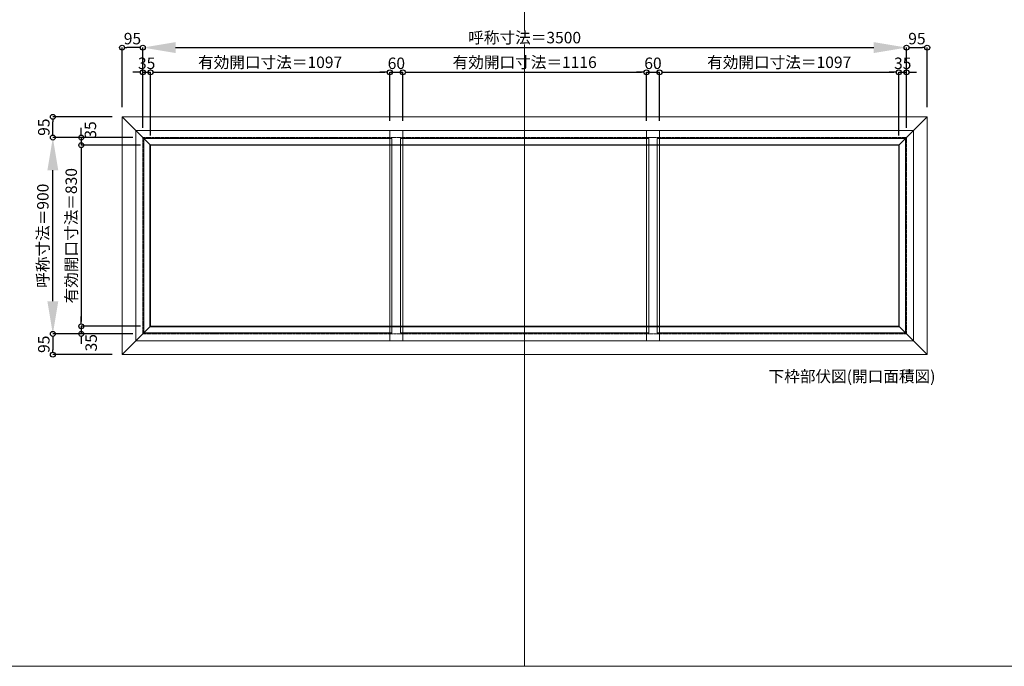
# Model space of a CAD drawing. Units: millimetres. Extents: x -12289 to 909215, y -2748 to 52629.
# Drawn here: x 45877 to 50390, y 23860 to 26824 of the extents above; entities that cross this region are included whole.
import ezdxf

# ---------------------------------------------------------------- set-up
doc = ezdxf.new("R2010")
doc.units = ezdxf.units.MM
doc.header["$LTSCALE"] = 0.3
doc.header["$PDMODE"] = 33
doc.header["$PDSIZE"] = 5
doc.linetypes.add('CENTER2', pattern=[28.575, 19.05, -3.175, 3.175, -3.175])
doc.layers.get('0').update_dxf_attribs({"lineweight": 9})
doc.layers.get('Defpoints').update_dxf_attribs({"lineweight": 9})
doc.layers.add('VP', color=7, linetype='Continuous', lineweight=9, plot=False)
for name, color, linetype, lineweight in [('ガラス02', 141, 'Continuous', 9), ('テキスト @ 15', 50, 'Continuous', 9), ('中心線', 210, 'CENTER2', 9), ('型材02', 71, 'Continuous', 9), ('寸法', 10, 'Continuous', 9), ('寸法 @ 15', 10, 'Continuous', 9)]:
    doc.layers.add(name, color=color, linetype=linetype, lineweight=lineweight)
doc.styles.add('TGK-text', font='txt', dxfattribs={"height": 3.5})
doc.dimstyles.new('T-dim', dxfattribs={"dimtxt": 3.5, "dimasz": 1.5, "dimexe": 0, "dimexo": 3, "dimgap": 1, "dimtad": 1, "dimdec": 1, "dimdsep": 46, "dimtxsty": 'TGK-text', "dimblk": 'DOTBLANK', "dimcen": 0, "dimclrt": 2, "dimazin": 2, "dimtfac": 1, "dimtdec": 1, "dimtix": 1, "dimtmove": 2, "dimatfit": 3, "dimldrblk": 'OPEN30', "dimfxl": 1, "dimtolj": 1, "dimtzin": 0, "dimarcsym": 0})
doc.dimstyles.new('T-dimN', dxfattribs={"dimtxt": 3.5, "dimasz": 10, "dimexe": 0, "dimexo": 3, "dimgap": 1, "dimtad": 1, "dimdec": 1, "dimdsep": 46, "dimtxsty": 'TGK-text', "dimcen": 0, "dimclrt": 2, "dimazin": 2, "dimtfac": 1, "dimtdec": 1, "dimtix": 1, "dimtmove": 2, "dimatfit": 3, "dimldrblk": 'OPEN30', "dimfxl": 1, "dimtolj": 1, "dimtzin": 0, "dimarcsym": 0})

# ---------------------------------------------------------------- blocks, each defined once
blk = doc.blocks.new('*D991')
at = {"layer": 'Defpoints', "color": 0, "transparency": 16777216}
for p in [(49941.5, 26696.3), (46441.5, 26284), (49941.5, 26284)]:
    blk.add_point(p, dxfattribs=at)
at = {"layer": '寸法', "color": 0, "lineweight": -2, "transparency": 16777216}
for p, q in [((46441.5, 26329), (46441.5, 26696.3)), ((46591.5, 26696.3), (49791.5, 26696.3)), ((49941.5, 26329), (49941.5, 26696.3))]:
    blk.add_line(p, q, dxfattribs=at)
at = {"layer": '寸法', "color": 0, "transparency": 16777216}
for points in [[(46591.5, 26721.3), (46591.5, 26671.3), (46441.5, 26696.3)], [(49791.5, 26721.3), (49791.5, 26671.3), (49941.5, 26696.3)]]:
    blk.add_solid(points, dxfattribs=at)
at = {"layer": '寸法', "color": 2, "transparency": 16777216, "insert": (48191.5, 26742.1), "char_height": 52.5, "attachment_point": 5, "style": 'TGK-text', "bg_fill": 3, "box_fill_scale": 1.1, "bg_fill_color": 9, "bg_fill_true_color": 13158600, "bg_fill_transparency": 0}
blk.add_mtext('\\A1;呼称寸法＝3500', dxfattribs=at)
blk = doc.blocks.new('_Open30')
at = {"color": 0, "linetype": 'ByBlock', "lineweight": -2}
for p, q in [((-1, 0.268), (0, 0)), ((0, 0), (-1, -0.268)), ((0, 0), (-1, 0))]:
    blk.add_line(p, q, dxfattribs=at)
blk = doc.blocks.new('_DotBlank')
at = {"color": 0, "linetype": 'ByBlock', "lineweight": -2}
blk.add_line((-0.5, 0), (-1, 0), dxfattribs=at)
blk.add_circle((0, 0), 0.5, dxfattribs=at)
blk = doc.blocks.new('*D960')
at = {"layer": 'Defpoints', "color": 0, "transparency": 16777216}
for p in [(50036.5, 26696.3), (50036.5, 26379), (49941.5, 26284)]:
    blk.add_point(p, dxfattribs=at)
at = {"layer": '寸法', "color": 0, "lineweight": -2, "transparency": 16777216}
for p, q in [((49941.5, 26329), (49941.5, 26696.3)), ((49964, 26696.3), (50014, 26696.3)), ((50036.5, 26424), (50036.5, 26696.3))]:
    blk.add_line(p, q, dxfattribs=at)
at = {"layer": '寸法', "color": 0, "lineweight": -2, "transparency": 16777216, "xscale": 22.5, "yscale": 22.5, "zscale": 22.5, "rotation": 180}
blk.add_blockref('_DotBlank', (49941.5, 26696.3), dxfattribs=at)
at = {"layer": '寸法', "color": 0, "lineweight": -2, "transparency": 16777216, "xscale": 22.5, "yscale": 22.5, "zscale": 22.5}
blk.add_blockref('_DotBlank', (50036.5, 26696.3), dxfattribs=at)
at = {"layer": '寸法', "color": 2, "transparency": 16777216, "insert": (49989, 26737.6), "char_height": 52.5, "attachment_point": 5, "style": 'TGK-text'}
blk.add_mtext('\\A1;95', dxfattribs=at)
blk = doc.blocks.new('*D961')
at = {"layer": 'Defpoints', "color": 0, "transparency": 16777216}
for p in [(46346.5, 26696.3), (46346.5, 26379), (46441.5, 26284)]:
    blk.add_point(p, dxfattribs=at)
at = {"layer": '寸法', "color": 0, "lineweight": -2, "transparency": 16777216}
for p, q in [((46346.5, 26424), (46346.5, 26696.3)), ((46419, 26696.3), (46369, 26696.3)), ((46441.5, 26329), (46441.5, 26696.3))]:
    blk.add_line(p, q, dxfattribs=at)
at = {"layer": '寸法', "color": 0, "lineweight": -2, "transparency": 16777216, "xscale": 22.5, "yscale": 22.5, "zscale": 22.5, "rotation": 180}
blk.add_blockref('_DotBlank', (46346.5, 26696.3), dxfattribs=at)
at = {"layer": '寸法', "color": 0, "lineweight": -2, "transparency": 16777216, "xscale": 22.5, "yscale": 22.5, "zscale": 22.5}
blk.add_blockref('_DotBlank', (46441.5, 26696.3), dxfattribs=at)
at = {"layer": '寸法', "color": 2, "transparency": 16777216, "insert": (46394, 26737.6), "char_height": 52.5, "attachment_point": 5, "style": 'TGK-text'}
blk.add_mtext('\\A1;95', dxfattribs=at)
blk = doc.blocks.new('*D962')
at = {"layer": 'Defpoints', "color": 0, "transparency": 16777216}
for p in [(46476.5, 26583.1), (46441.5, 26284), (46476.5, 26249)]:
    blk.add_point(p, dxfattribs=at)
at = {"layer": '寸法', "color": 0, "lineweight": -2, "transparency": 16777216}
for p, q in [((46419, 26583.1), (46396.5, 26583.1)), ((46441.5, 26329), (46441.5, 26583.1)), ((46441.5, 26583.1), (46476.5, 26583.1)), ((46476.5, 26294), (46476.5, 26583.1)), ((46499, 26583.1), (46521.5, 26583.1))]:
    blk.add_line(p, q, dxfattribs=at)
at = {"layer": '寸法', "color": 0, "lineweight": -2, "transparency": 16777216, "xscale": 22.5, "yscale": 22.5, "zscale": 22.5}
blk.add_blockref('_DotBlank', (46441.5, 26583.1), dxfattribs=at)
at = {"layer": '寸法', "color": 0, "lineweight": -2, "transparency": 16777216, "xscale": 22.5, "yscale": 22.5, "zscale": 22.5, "rotation": 180}
blk.add_blockref('_DotBlank', (46476.5, 26583.1), dxfattribs=at)
at = {"layer": '寸法', "color": 2, "transparency": 16777216, "insert": (46459, 26624.3), "char_height": 52.5, "attachment_point": 5, "style": 'TGK-text'}
blk.add_mtext('\\A1;35', dxfattribs=at)
blk = doc.blocks.new('*D963')
at = {"layer": 'Defpoints', "color": 0, "transparency": 16777216}
for p in [(47573.5, 26583.1), (47573.5, 26316.1), (46476.5, 26249)]:
    blk.add_point(p, dxfattribs=at)
at = {"layer": '寸法', "color": 0, "lineweight": -2, "transparency": 16777216}
for p, q in [((46476.5, 26294), (46476.5, 26583.1)), ((46499, 26583.1), (47551, 26583.1)), ((47573.5, 26361.1), (47573.5, 26583.1))]:
    blk.add_line(p, q, dxfattribs=at)
at = {"layer": '寸法', "color": 0, "lineweight": -2, "transparency": 16777216, "xscale": 22.5, "yscale": 22.5, "zscale": 22.5, "rotation": 180}
blk.add_blockref('_DotBlank', (46476.5, 26583.1), dxfattribs=at)
at = {"layer": '寸法', "color": 0, "lineweight": -2, "transparency": 16777216, "xscale": 22.5, "yscale": 22.5, "zscale": 22.5}
blk.add_blockref('_DotBlank', (47573.5, 26583.1), dxfattribs=at)
at = {"layer": '寸法', "color": 2, "transparency": 16777216, "insert": (47025, 26629), "char_height": 52.5, "attachment_point": 5, "style": 'TGK-text'}
blk.add_mtext('\\A1;有効開口寸法＝1097', dxfattribs=at)
blk = doc.blocks.new('*D964')
at = {"layer": 'Defpoints', "color": 0, "transparency": 16777216}
for p in [(47633.5, 26583.1), (47573.5, 26316.1), (47633.5, 26316.1)]:
    blk.add_point(p, dxfattribs=at)
at = {"layer": '寸法', "color": 0, "lineweight": -2, "transparency": 16777216}
for p, q in [((47551, 26583.1), (47528.5, 26583.1)), ((47573.5, 26361.1), (47573.5, 26583.1)), ((47573.5, 26583.1), (47633.5, 26583.1)), ((47633.5, 26361.1), (47633.5, 26583.1)), ((47656, 26583.1), (47678.5, 26583.1))]:
    blk.add_line(p, q, dxfattribs=at)
at = {"layer": '寸法', "color": 0, "lineweight": -2, "transparency": 16777216, "xscale": 22.5, "yscale": 22.5, "zscale": 22.5}
blk.add_blockref('_DotBlank', (47573.5, 26583.1), dxfattribs=at)
at = {"layer": '寸法', "color": 0, "lineweight": -2, "transparency": 16777216, "xscale": 22.5, "yscale": 22.5, "zscale": 22.5, "rotation": 180}
blk.add_blockref('_DotBlank', (47633.5, 26583.1), dxfattribs=at)
at = {"layer": '寸法', "color": 2, "transparency": 16777216, "insert": (47603.5, 26624.3), "char_height": 52.5, "attachment_point": 5, "style": 'TGK-text'}
blk.add_mtext('\\A1;60', dxfattribs=at)
blk = doc.blocks.new('*D965')
at = {"layer": 'Defpoints', "color": 0, "transparency": 16777216}
for p in [(48749.5, 26583.1), (47633.5, 26316.1), (48749.5, 26316.1)]:
    blk.add_point(p, dxfattribs=at)
at = {"layer": '寸法', "color": 0, "lineweight": -2, "transparency": 16777216}
for p, q in [((47633.5, 26361.1), (47633.5, 26583.1)), ((47656, 26583.1), (48727, 26583.1)), ((48749.5, 26361.1), (48749.5, 26583.1))]:
    blk.add_line(p, q, dxfattribs=at)
at = {"layer": '寸法', "color": 0, "lineweight": -2, "transparency": 16777216, "xscale": 22.5, "yscale": 22.5, "zscale": 22.5, "rotation": 180}
blk.add_blockref('_DotBlank', (47633.5, 26583.1), dxfattribs=at)
at = {"layer": '寸法', "color": 0, "lineweight": -2, "transparency": 16777216, "xscale": 22.5, "yscale": 22.5, "zscale": 22.5}
blk.add_blockref('_DotBlank', (48749.5, 26583.1), dxfattribs=at)
at = {"layer": '寸法', "color": 2, "transparency": 16777216, "insert": (48191.5, 26629), "char_height": 52.5, "attachment_point": 5, "style": 'TGK-text'}
blk.add_mtext('\\A1;有効開口寸法＝1116', dxfattribs=at)
blk = doc.blocks.new('*D966')
at = {"layer": 'Defpoints', "color": 0, "transparency": 16777216}
for p in [(49941.5, 26583.1), (49941.5, 26284), (49906.5, 26249)]:
    blk.add_point(p, dxfattribs=at)
at = {"layer": '寸法', "color": 0, "lineweight": -2, "transparency": 16777216}
for p, q in [((49884, 26583.1), (49861.5, 26583.1)), ((49906.5, 26294), (49906.5, 26583.1)), ((49906.5, 26583.1), (49941.5, 26583.1)), ((49941.5, 26329), (49941.5, 26583.1)), ((49964, 26583.1), (49986.5, 26583.1))]:
    blk.add_line(p, q, dxfattribs=at)
at = {"layer": '寸法', "color": 0, "lineweight": -2, "transparency": 16777216, "xscale": 22.5, "yscale": 22.5, "zscale": 22.5}
blk.add_blockref('_DotBlank', (49906.5, 26583.1), dxfattribs=at)
at = {"layer": '寸法', "color": 0, "lineweight": -2, "transparency": 16777216, "xscale": 22.5, "yscale": 22.5, "zscale": 22.5, "rotation": 180}
blk.add_blockref('_DotBlank', (49941.5, 26583.1), dxfattribs=at)
at = {"layer": '寸法', "color": 2, "transparency": 16777216, "insert": (49924, 26624.3), "char_height": 52.5, "attachment_point": 5, "style": 'TGK-text'}
blk.add_mtext('\\A1;35', dxfattribs=at)
blk = doc.blocks.new('*D967')
at = {"layer": 'Defpoints', "color": 0, "transparency": 16777216}
for p in [(46029.2, 26284), (46441.5, 26284), (46441.5, 25384)]:
    blk.add_point(p, dxfattribs=at)
at = {"layer": '寸法', "color": 0, "lineweight": -2, "transparency": 16777216}
for p, q in [((46396.5, 26284), (46029.2, 26284)), ((46029.2, 25534), (46029.2, 26134)), ((46396.5, 25384), (46029.2, 25384))]:
    blk.add_line(p, q, dxfattribs=at)
at = {"layer": '寸法', "color": 0, "transparency": 16777216}
for points in [[(46004.2, 26134), (46054.2, 26134), (46029.2, 26284)], [(46004.2, 25534), (46054.2, 25534), (46029.2, 25384)]]:
    blk.add_solid(points, dxfattribs=at)
at = {"layer": '寸法', "color": 2, "transparency": 16777216, "insert": (45983.4, 25834), "char_height": 52.5, "attachment_point": 5, "rotation": 90, "style": 'TGK-text', "bg_fill": 3, "box_fill_scale": 1.1, "bg_fill_color": 9, "bg_fill_true_color": 13158600, "bg_fill_transparency": 0}
blk.add_mtext('\\A1;呼称寸法＝900', dxfattribs=at)
blk = doc.blocks.new('*D968')
at = {"layer": 'Defpoints', "color": 0, "transparency": 16777216}
for p in [(46029.2, 26379), (46346.5, 26379), (46441.5, 26284)]:
    blk.add_point(p, dxfattribs=at)
at = {"layer": '寸法', "color": 0, "lineweight": -2, "transparency": 16777216}
for p, q in [((46301.5, 26379), (46029.2, 26379)), ((46029.2, 26306.5), (46029.2, 26356.5)), ((46396.5, 26284), (46029.2, 26284))]:
    blk.add_line(p, q, dxfattribs=at)
at = {"layer": '寸法', "color": 0, "lineweight": -2, "transparency": 16777216, "xscale": 22.5, "yscale": 22.5, "zscale": 22.5}
for p, rotation in [((46029.2, 26379), 90), ((46029.2, 26284), 270)]:
    blk.add_blockref('_DotBlank', p, dxfattribs=dict(at, rotation=rotation))
at = {"layer": '寸法', "color": 2, "transparency": 16777216, "insert": (45987.9, 26331.5), "char_height": 52.5, "attachment_point": 5, "rotation": 90, "style": 'TGK-text'}
blk.add_mtext('\\A1;95', dxfattribs=at)
blk = doc.blocks.new('*D969')
at = {"layer": 'Defpoints', "color": 0, "transparency": 16777216}
for p in [(46441.5, 25384), (46029.2, 25289), (46346.5, 25289)]:
    blk.add_point(p, dxfattribs=at)
at = {"layer": '寸法', "color": 0, "lineweight": -2, "transparency": 16777216}
for p, q in [((46396.5, 25384), (46029.2, 25384)), ((46029.2, 25361.5), (46029.2, 25311.5)), ((46301.5, 25289), (46029.2, 25289))]:
    blk.add_line(p, q, dxfattribs=at)
at = {"layer": '寸法', "color": 0, "lineweight": -2, "transparency": 16777216, "xscale": 22.5, "yscale": 22.5, "zscale": 22.5}
for p, rotation in [((46029.2, 25384), 90), ((46029.2, 25289), 270)]:
    blk.add_blockref('_DotBlank', p, dxfattribs=dict(at, rotation=rotation))
at = {"layer": '寸法', "color": 2, "transparency": 16777216, "insert": (45987.9, 25336.5), "char_height": 52.5, "attachment_point": 5, "rotation": 90, "style": 'TGK-text'}
blk.add_mtext('\\A1;95', dxfattribs=at)
blk = doc.blocks.new('*D970')
at = {"layer": 'Defpoints', "color": 0, "transparency": 16777216}
for p in [(46441.5, 26284), (46159.5, 26249), (46476.5, 26249)]:
    blk.add_point(p, dxfattribs=at)
at = {"layer": '寸法', "color": 0, "lineweight": -2, "transparency": 16777216}
for p, q in [((46159.5, 26306.5), (46159.5, 26329)), ((46396.5, 26284), (46159.5, 26284)), ((46159.5, 26284), (46159.5, 26249)), ((46431.5, 26249), (46159.5, 26249)), ((46159.5, 26226.5), (46159.5, 26204))]:
    blk.add_line(p, q, dxfattribs=at)
at = {"layer": '寸法', "color": 0, "lineweight": -2, "transparency": 16777216, "xscale": 22.5, "yscale": 22.5, "zscale": 22.5}
for p, rotation in [((46159.5, 26284), 270), ((46159.5, 26249), 90)]:
    blk.add_blockref('_DotBlank', p, dxfattribs=dict(at, rotation=rotation))
at = {"layer": '寸法', "color": 2, "transparency": 16777216, "insert": (46201.5, 26318.7), "char_height": 52.5, "attachment_point": 5, "rotation": 90, "style": 'TGK-text'}
blk.add_mtext('\\A1;35', dxfattribs=at)
blk = doc.blocks.new('*D971')
at = {"layer": 'Defpoints', "color": 0, "transparency": 16777216}
for p in [(46476.5, 26249), (46159.5, 25419), (46476.5, 25419)]:
    blk.add_point(p, dxfattribs=at)
at = {"layer": '寸法', "color": 0, "lineweight": -2, "transparency": 16777216}
for p, q in [((46431.5, 26249), (46159.5, 26249)), ((46159.5, 26226.5), (46159.5, 25441.5)), ((46431.5, 25419), (46159.5, 25419))]:
    blk.add_line(p, q, dxfattribs=at)
at = {"layer": '寸法', "color": 0, "lineweight": -2, "transparency": 16777216, "xscale": 22.5, "yscale": 22.5, "zscale": 22.5}
for p, rotation in [((46159.5, 26249), 90), ((46159.5, 25419), 270)]:
    blk.add_blockref('_DotBlank', p, dxfattribs=dict(at, rotation=rotation))
at = {"layer": '寸法', "color": 2, "transparency": 16777216, "insert": (46113.6, 25834), "char_height": 52.5, "attachment_point": 5, "rotation": 90, "style": 'TGK-text'}
blk.add_mtext('\\A1;有効開口寸法＝830', dxfattribs=at)
blk = doc.blocks.new('*D972')
at = {"layer": 'Defpoints', "color": 0, "transparency": 16777216}
for p in [(46476.5, 25419), (46159.5, 25384), (46441.5, 25384)]:
    blk.add_point(p, dxfattribs=at)
at = {"layer": '寸法', "color": 0, "lineweight": -2, "transparency": 16777216}
for p, q in [((46159.5, 25441.5), (46159.5, 25464)), ((46431.5, 25419), (46159.5, 25419)), ((46159.5, 25419), (46159.5, 25384)), ((46396.5, 25384), (46159.5, 25384)), ((46159.5, 25361.5), (46159.5, 25339))]:
    blk.add_line(p, q, dxfattribs=at)
at = {"layer": '寸法', "color": 0, "lineweight": -2, "transparency": 16777216, "xscale": 22.5, "yscale": 22.5, "zscale": 22.5}
for p, rotation in [((46159.5, 25419), 270), ((46159.5, 25384), 90)]:
    blk.add_blockref('_DotBlank', p, dxfattribs=dict(at, rotation=rotation))
at = {"layer": '寸法', "color": 2, "transparency": 16777216, "insert": (46204.8, 25343.5), "char_height": 52.5, "attachment_point": 5, "rotation": 90, "style": 'TGK-text'}
blk.add_mtext('\\A1;35', dxfattribs=at)
blk = doc.blocks.new('*D975')
at = {"layer": 'Defpoints', "color": 0, "transparency": 16777216}
for p in [(48809.5, 26583.1), (48749.5, 26316.1), (48809.5, 26316.1)]:
    blk.add_point(p, dxfattribs=at)
at = {"layer": '寸法', "color": 0, "lineweight": -2, "transparency": 16777216}
for p, q in [((48727, 26583.1), (48704.5, 26583.1)), ((48749.5, 26361.1), (48749.5, 26583.1)), ((48749.5, 26583.1), (48809.5, 26583.1)), ((48809.5, 26361.1), (48809.5, 26583.1)), ((48832, 26583.1), (48854.5, 26583.1))]:
    blk.add_line(p, q, dxfattribs=at)
at = {"layer": '寸法', "color": 0, "lineweight": -2, "transparency": 16777216, "xscale": 22.5, "yscale": 22.5, "zscale": 22.5}
blk.add_blockref('_DotBlank', (48749.5, 26583.1), dxfattribs=at)
at = {"layer": '寸法', "color": 0, "lineweight": -2, "transparency": 16777216, "xscale": 22.5, "yscale": 22.5, "zscale": 22.5, "rotation": 180}
blk.add_blockref('_DotBlank', (48809.5, 26583.1), dxfattribs=at)
at = {"layer": '寸法', "color": 2, "transparency": 16777216, "insert": (48779.5, 26624.3), "char_height": 52.5, "attachment_point": 5, "style": 'TGK-text'}
blk.add_mtext('\\A1;60', dxfattribs=at)
blk = doc.blocks.new('*D976')
at = {"layer": 'Defpoints', "color": 0, "transparency": 16777216}
for p in [(49906.5, 26583.1), (48809.5, 26316.1), (49906.5, 26249)]:
    blk.add_point(p, dxfattribs=at)
at = {"layer": '寸法', "color": 0, "lineweight": -2, "transparency": 16777216}
for p, q in [((48809.5, 26361.1), (48809.5, 26583.1)), ((48832, 26583.1), (49884, 26583.1)), ((49906.5, 26294), (49906.5, 26583.1))]:
    blk.add_line(p, q, dxfattribs=at)
at = {"layer": '寸法', "color": 0, "lineweight": -2, "transparency": 16777216, "xscale": 22.5, "yscale": 22.5, "zscale": 22.5, "rotation": 180}
blk.add_blockref('_DotBlank', (48809.5, 26583.1), dxfattribs=at)
at = {"layer": '寸法', "color": 0, "lineweight": -2, "transparency": 16777216, "xscale": 22.5, "yscale": 22.5, "zscale": 22.5}
blk.add_blockref('_DotBlank', (49906.5, 26583.1), dxfattribs=at)
at = {"layer": '寸法', "color": 2, "transparency": 16777216, "insert": (49358, 26629), "char_height": 52.5, "attachment_point": 5, "style": 'TGK-text'}
blk.add_mtext('\\A1;有効開口寸法＝1097', dxfattribs=at)

msp = doc.modelspace()

# ---------------------------------------------------------------- linework, layer by layer
at = {"layer": 'VP'}
msp.add_line((48191.48, 31720.49), (48191.48, 23860.49), dxfattribs=at)
msp.add_lwpolyline([(43228.98, 31720.49), (55153.98, 31720.49), (55153.98, 23860.49), (43228.98, 23860.49)], close=True, dxfattribs=at)
at = {"layer": '中心線'}
msp.add_lwpolyline([(46441.48, 25384), (49941.48, 25384), (49941.48, 26284), (46441.48, 26284)], close=True, dxfattribs=at)
at = {"layer": '型材02'}
msp.add_line((49906.48, 25419), (50036.48, 25289), dxfattribs=at)
for points in [[(46346.48, 26379), (50036.48, 26379), (50036.48, 25289), (46346.48, 25289)], [(46409.38, 25351.9), (49973.58, 25351.9), (49973.58, 26316.1), (46409.38, 26316.1)], [(47573.48, 26316.1), (47633.48, 26316.1), (47633.48, 25351.9), (47573.48, 25351.9)], [(46474.48, 25417), (49908.48, 25417), (49908.48, 26251), (46474.48, 26251)], [(46476.48, 25419), (49906.48, 25419), (49906.48, 26249), (46476.48, 26249)]]:
    msp.add_lwpolyline(points, close=True, dxfattribs=at)

# ---------------------------------------------------------------- texts
at = {"layer": 'テキスト @ 15', "insert": (49309.35, 25215.66), "char_height": 52.5, "attachment_point": 1, "style": 'TGK-text'}
msp.add_mtext_dynamic_manual_height_columns('下枠部伏図(開口面積図)', width=851.3784, gutter_width=262.5, heights=[38.46], dxfattribs=at)

# ---------------------------------------------------------------- next in the draw order: dimensions: what is measured, and where the dimension line sits
at = {"layer": '寸法 @ 15'}
dim = msp.add_linear_dim(base=(49941.48, 26696.32), p1=(46441.48, 26284), p2=(49941.48, 26284), text='呼称寸法＝<>', dimstyle='T-dimN', override={"dimscale": 15, "dimtix": 1, "dimtofl": 1, "dimtmove": 2, "dimatfit": 3}, dxfattribs=at)
dim.commit()
dim.dimension.update_dxf_attribs({"geometry": '*D991', "text_midpoint": (48191.48, 26742.1)})

# ---------------------------------------------------------------- next in the draw order: linework, layer by layer
at = {"layer": 'ガラス02'}
for points in [[(48759.98, 26279), (47622.98, 26279), (47622.98, 25389), (48759.98, 25389)], [(49936.48, 26279), (48799.48, 26279), (48799.48, 25389), (49936.48, 25389)]]:
    msp.add_lwpolyline(points, close=True, dxfattribs=at)
at = {"layer": '型材02'}
msp.add_line((50036.48, 26379), (49906.48, 26249), dxfattribs=at)
msp.add_lwpolyline([(48749.48, 26316.1), (48809.48, 26316.1), (48809.48, 25351.9), (48749.48, 25351.9)], close=True, dxfattribs=at)

# ---------------------------------------------------------------- next in the draw order: dimensions: what is measured, and where the dimension line sits
at = {"layer": '寸法 @ 15'}
for base, p1, p2, picture, middle in [((46346.48, 26696.32), (46441.48, 26284), (46346.48, 26379), '*D961', (46393.98, 26737.57)), ((50036.48, 26696.32), (49941.48, 26284), (50036.48, 26379), '*D960', (49988.98, 26737.57)), ((46476.48, 26583.09), (46441.48, 26284), (46476.48, 26249), '*D962', (46458.98, 26624.34)), ((47633.48, 26583.09), (47573.48, 26316.1), (47633.48, 26316.1), '*D964', (47603.48, 26624.34)), ((48809.48, 26583.09), (48749.48, 26316.1), (48809.48, 26316.1), '*D975', (48779.48, 26624.34)), ((49941.48, 26583.09), (49906.48, 26249), (49941.48, 26284), '*D966', (49923.98, 26624.34))]:
    dim = msp.add_linear_dim(base=base, p1=p1, p2=p2, dimstyle='T-dim', override={"dimscale": 15, "dimtix": 1, "dimtofl": 1, "dimtmove": 2, "dimatfit": 3}, dxfattribs=at)
    dim.commit()
    dim.dimension.update_dxf_attribs({"geometry": picture, "text_midpoint": middle})
for base, p1, p2, picture, middle in [((47573.48, 26583.09), (46476.48, 26249), (47573.48, 26316.1), '*D963', (47024.98, 26629)), ((48749.48, 26583.09), (47633.48, 26316.1), (48749.48, 26316.1), '*D965', (48191.48, 26629)), ((49906.48, 26583.09), (48809.48, 26316.1), (49906.48, 26249), '*D976', (49357.98, 26629))]:
    dim = msp.add_linear_dim(base=base, p1=p1, p2=p2, text='有効開口寸法＝<>', dimstyle='T-dim', override={"dimscale": 15, "dimtix": 1, "dimtofl": 1, "dimtmove": 2, "dimatfit": 3}, dxfattribs=at)
    dim.commit()
    dim.dimension.update_dxf_attribs({"geometry": picture, "text_midpoint": middle})

# ---------------------------------------------------------------- next in the draw order: dimensions: what is measured, and where the dimension line sits
dim = msp.add_linear_dim(base=(46029.16, 26284), p1=(46441.48, 25384), p2=(46441.48, 26284), angle=90, text='呼称寸法＝<>', dimstyle='T-dimN', override={"dimscale": 15, "dimtix": 1, "dimtofl": 1, "dimtmove": 2, "dimatfit": 3}, dxfattribs=at)
dim.commit()
dim.dimension.update_dxf_attribs({"geometry": '*D967', "text_midpoint": (45983.38, 25834)})

# ---------------------------------------------------------------- next in the draw order: linework, layer by layer
at = {"layer": 'ガラス02'}
msp.add_lwpolyline([(46446.48, 26279), (47583.48, 26279), (47583.48, 25389), (46446.48, 25389)], close=True, dxfattribs=at)
at = {"layer": '型材02'}
for p, q in [((46346.48, 26379), (46476.48, 26249)), ((46346.48, 25289), (46476.48, 25419))]:
    msp.add_line(p, q, dxfattribs=at)

# ---------------------------------------------------------------- next in the draw order: dimensions: what is measured, and where the dimension line sits
at = {"layer": '寸法 @ 15'}
for base, p1, p2, picture, middle in [((46029.16, 26379), (46441.48, 26284), (46346.48, 26379), '*D968', (45987.91, 26331.5)), ((46029.16, 25289), (46441.48, 25384), (46346.48, 25289), '*D969', (45987.91, 25336.5))]:
    dim = msp.add_linear_dim(base=base, p1=p1, p2=p2, angle=90, dimstyle='T-dim', override={"dimscale": 15, "dimtix": 1, "dimtofl": 1, "dimtmove": 2, "dimatfit": 3}, dxfattribs=at)
    dim.commit()
    dim.dimension.update_dxf_attribs({"geometry": picture, "text_midpoint": middle})
for base, p1, p2, picture, middle in [((46159.54, 26249), (46441.48, 26284), (46476.48, 26249), '*D970', (46201.46, 26318.66)), ((46159.54, 25384), (46476.48, 25419), (46441.48, 25384), '*D972', (46204.83, 25343.54))]:
    dim = msp.add_linear_dim(base=base, p1=p1, p2=p2, angle=90, dimstyle='T-dim', override={"dimscale": 15, "dimtix": 1, "dimtofl": 1, "dimtmove": 2, "dimatfit": 3}, dxfattribs=at)
    dim.commit()
    dim.dimension.update_dxf_attribs({"geometry": picture, "text_midpoint": middle, "dimtype": 160})
dim = msp.add_linear_dim(base=(46159.54, 25419), p1=(46476.48, 26249), p2=(46476.48, 25419), angle=90, text='有効開口寸法＝<>', dimstyle='T-dim', override={"dimscale": 15, "dimtix": 1, "dimtofl": 1, "dimtmove": 2, "dimatfit": 3}, dxfattribs=at)
dim.commit()
dim.dimension.update_dxf_attribs({"geometry": '*D971', "text_midpoint": (46113.63, 25834)})

doc.saveas('drawing.dxf')
